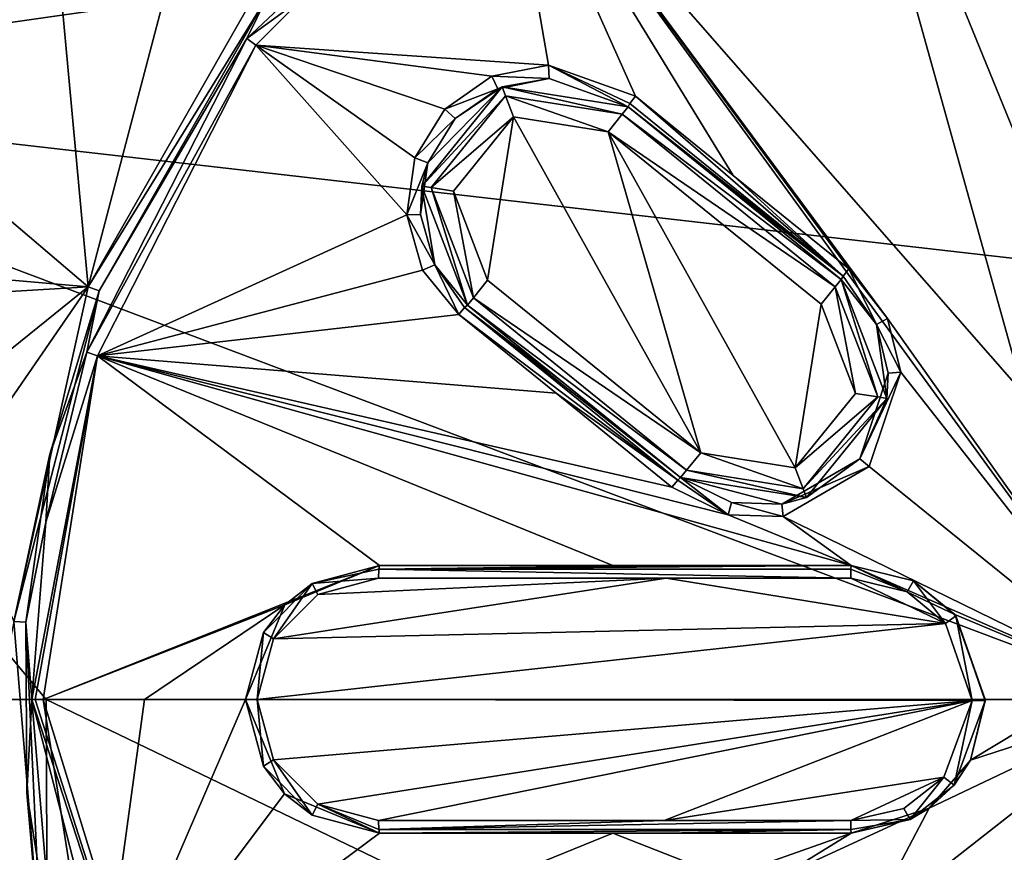
# Model space of a CAD drawing. Units: millimetres. Extents: x -50 to 50, y -195 to 50.
# Drawn here: x -18 to -2, y -2 to 11 of the extents above; entities that cross this region are included whole.
import ezdxf

# ---------------------------------------------------------------- set-up
doc = ezdxf.new("R2010")
doc.units = ezdxf.units.MM
doc.header["$LTSCALE"] = 65.185185
for name, color, linetype in [('11', 7, 'CONTINUOUS'), ('12', 7, 'CONTINUOUS'), ('509', 7, 'CONTINUOUS'), ('562', 7, 'CONTINUOUS'), ('673', 7, 'CONTINUOUS'), ('674', 7, 'CONTINUOUS'), ('693', 7, 'CONTINUOUS'), ('694', 7, 'CONTINUOUS'), ('695', 7, 'CONTINUOUS'), ('696', 7, 'CONTINUOUS'), ('697', 7, 'CONTINUOUS'), ('698', 7, 'CONTINUOUS'), ('699', 7, 'CONTINUOUS'), ('700', 7, 'CONTINUOUS'), ('701', 7, 'CONTINUOUS'), ('723', 7, 'CONTINUOUS'), ('724', 7, 'CONTINUOUS'), ('725', 7, 'CONTINUOUS'), ('726', 7, 'CONTINUOUS'), ('731', 7, 'CONTINUOUS'), ('732', 7, 'CONTINUOUS'), ('733', 7, 'CONTINUOUS'), ('734', 7, 'CONTINUOUS'), ('743', 7, 'CONTINUOUS'), ('744', 7, 'CONTINUOUS'), ('745', 7, 'CONTINUOUS'), ('746', 7, 'CONTINUOUS'), ('747', 7, 'CONTINUOUS'), ('748', 7, 'CONTINUOUS'), ('749', 7, 'CONTINUOUS'), ('775', 7, 'CONTINUOUS')]:
    doc.layers.add(name, color=color, linetype=linetype)

msp = doc.modelspace()

# ---------------------------------------------------------------- linework, layer by layer
at = {"layer": '11', "linetype": 'Continuous'}
for points in [[(-17.385, -9.612, -20.588), (-33.761, 0, -15.395), (-25.688, 0, -18.061), (-17.385, -9.612, -20.588)], [(-25.319, 0, -18.164), (-17.385, -9.612, -20.588), (-25.688, 0, -18.061), (-25.319, 0, -18.164)], [(-17.428, 0, -19.98), (-17.385, -9.612, -20.588), (-25.319, 0, -18.164), (-17.428, 0, -19.98)], [(0, 0, -21.558), (0, -8.402, -22.226), (-17.428, 0, -19.98), (0, 0, -21.558)], [(-33.857, -9.457, -15.643), (-33.761, 0, -15.395), (-17.385, -9.612, -20.588), (-33.857, -9.457, -15.643)], [(0, -8.402, -22.226), (-17.385, -9.612, -20.588), (-17.428, 0, -19.98), (0, -8.402, -22.226)]]:
    msp.add_3dface(points, dxfattribs=at)
at = {"layer": '12', "linetype": 'Continuous'}
for points in [[(-24.6, 19.053, -16.045), (0, 13.183, -19.638), (-25.39, 9.571, -17.235), (-24.6, 19.053, -16.045)], [(0, 13.183, -19.638), (0, 6.659, -20.728), (-25.39, 9.571, -17.235), (0, 13.183, -19.638)], [(0, 6.659, -20.728), (0, 0, -21.558), (-25.39, 9.571, -17.235), (0, 6.659, -20.728)], [(0, 0, -21.558), (-17.428, 0, -19.98), (-25.39, 9.571, -17.235), (0, 0, -21.558)], [(-17.428, 0, -19.98), (-25.319, 0, -18.164), (-25.39, 9.571, -17.235), (-17.428, 0, -19.98)]]:
    msp.add_3dface(points, dxfattribs=at)
at = {"layer": '509', "linetype": 'Continuous'}
for points in [[(-16.77, 6.475, 12.498), (-24.38, 12.962, 10.846), (-22.653, 6.984, 11.602), (-16.77, 6.475, 12.498)], [(-24.38, 12.962, 10.846), (-16.77, 6.475, 12.498), (-17.235, 11.515, 12.099), (-24.38, 12.962, 10.846)], [(-17.235, 11.515, 12.099), (-16.77, 6.475, 12.498), (-15.51, 11.276, 12.331), (-17.235, 11.515, 12.099)], [(-16.77, 6.475, 12.498), (-14.101, 11.15, 12.498), (-15.51, 11.276, 12.331), (-16.77, 6.475, 12.498)], [(-19.749, 6.293, 12.099), (-16.77, 6.475, 12.498), (-22.653, 6.984, 11.602), (-19.749, 6.293, 12.099)], [(-18.485, 5.087, 12.332), (-16.77, 6.475, 12.498), (-19.749, 6.293, 12.099), (-18.485, 5.087, 12.332)], [(-17.935, 1.219, 12.498), (-16.77, 6.475, 12.498), (-18.863, 3.435, 12.331), (-17.935, 1.219, 12.498)], [(-18.863, 3.435, 12.331), (-16.77, 6.475, 12.498), (-18.485, 5.087, 12.332), (-18.863, 3.435, 12.331)], [(-17.492, -4.146, 12.498), (-17.935, 1.219, 12.498), (-18.853, -3.447, 12.332), (-17.492, -4.146, 12.498)]]:
    msp.add_3dface(points, dxfattribs=at)
at = {"layer": '562', "linetype": 'Continuous'}
for points in [[(-14.101, 11.15, 12.498), (-16.77, 6.475, 12.498), (-13.955, 11.034, 12.42), (-14.101, 11.15, 12.498)], [(-13.955, 11.034, 12.42), (-16.77, 6.475, 12.498), (-16.594, 6.412, 12.42), (-13.955, 11.034, 12.42)], [(-16.77, 6.475, 12.498), (-17.935, 1.219, 12.498), (-16.594, 6.412, 12.42), (-16.77, 6.475, 12.498)], [(-16.594, 6.412, 12.42), (-17.935, 1.219, 12.498), (-17.368, 3.846, 12.42), (-16.594, 6.412, 12.42)], [(-17.368, 3.846, 12.42), (-17.935, 1.219, 12.498), (-17.747, 1.21, 12.42), (-17.368, 3.846, 12.42)], [(-17.935, 1.219, 12.498), (-17.492, -4.146, 12.498), (-17.747, 1.21, 12.42), (-17.935, 1.219, 12.498)], [(-17.747, 1.21, 12.42), (-17.492, -4.146, 12.498), (-17.729, -1.468, 12.42), (-17.747, 1.21, 12.42)], [(-17.729, -1.468, 12.42), (-17.492, -4.146, 12.498), (-17.309, -4.102, 12.42), (-17.729, -1.468, 12.42)]]:
    msp.add_3dface(points, dxfattribs=at)
at = {"layer": '673', "linetype": 'Continuous'}
for points in [[(-15.886, 0, 12.777), (-17.471, 0, 12.619), (-16.619, -5.388, 12.619), (-15.886, 0, 12.777)], [(-14.3, 0, 12.922), (-15.886, 0, 12.777), (-16.619, -5.388, 12.619), (-14.3, 0, 12.922)], [(-13.686, -1.484, 12.968), (-14.3, 0, 12.922), (-16.619, -5.388, 12.619), (-13.686, -1.484, 12.968)], [(0, 0, 13.65), (-4.324, -5.917, 13.407), (-10.281, -14.126, 12.619), (0, 0, 13.65)], [(-5.415, -16.61, 12.619), (0, 0, 13.65), (-10.281, -14.126, 12.619), (-5.415, -16.61, 12.619)], [(-2.1, -4.8, 13.504), (0, 0, 13.65), (-5.415, -16.61, 12.619), (-2.1, -4.8, 13.504)], [(-4.569, -3.587, 13.48), (-4.103, -5.075, 13.447), (0, 0, 13.65), (-4.569, -3.587, 13.48)], [(-3.577, -1.707, 13.552), (-4.569, -3.587, 13.48), (0, 0, 13.65), (-3.577, -1.707, 13.552)], [(-4.103, -5.075, 13.447), (-4.324, -5.917, 13.407), (0, 0, 13.65), (-4.103, -5.075, 13.447)], [(-2.928, -0.952, 13.581), (-3.577, -1.707, 13.552), (0, 0, 13.65), (-2.928, -0.952, 13.581)], [(-2.7, 0, 13.592), (-2.928, -0.952, 13.581), (-1.35, 0, 13.626), (-2.7, 0, 13.592)], [(-1.35, 0, 13.626), (-2.928, -0.952, 13.581), (0, 0, 13.65), (-1.35, 0, 13.626)], [(-12.2, -2.1, 13.08), (-13.686, -1.484, 12.968), (-16.619, -5.388, 12.619), (-12.2, -2.1, 13.08)], [(-5.904, -2.78, 13.447), (-4.569, -3.587, 13.48), (-3.577, -1.707, 13.552), (-5.904, -2.78, 13.447)], [(-4.8, -2.1, 13.504), (-5.904, -2.78, 13.447), (-3.577, -1.707, 13.552), (-4.8, -2.1, 13.504)], [(-6.768, -2.793, 13.407), (-8.539, -2.1, 13.325), (-16.619, -5.388, 12.619), (-6.768, -2.793, 13.407)], [(-8.539, -2.1, 13.325), (-12.2, -2.1, 13.08), (-16.619, -5.388, 12.619), (-8.539, -2.1, 13.325)], [(-8.539, -2.1, 13.325), (-6.768, -2.793, 13.407), (-4.8, -2.1, 13.504), (-8.539, -2.1, 13.325)], [(-6.768, -2.793, 13.407), (-5.904, -2.78, 13.447), (-4.8, -2.1, 13.504), (-6.768, -2.793, 13.407)]]:
    msp.add_3dface(points, dxfattribs=at)
at = {"layer": '674', "linetype": 'Continuous'}
for points in [[(-10.269, 14.134, 12.619), (-2.1, 4.8, 13.504), (-5.393, 16.617, 12.619), (-10.269, 14.134, 12.619)], [(-2.1, 8.539, 13.325), (-2.1, 12.2, 13.08), (-5.393, 16.617, 12.619), (-2.1, 8.539, 13.325)], [(-2.1, 4.8, 13.504), (-2.1, 8.539, 13.325), (-5.393, 16.617, 12.619), (-2.1, 4.8, 13.504)], [(-14.137, 10.265, 12.619), (-9.55, 9.953, 12.965), (-10.269, 14.134, 12.619), (-14.137, 10.265, 12.619)], [(0, 0, 13.65), (-2.1, 4.8, 13.504), (-10.269, 14.134, 12.619), (0, 0, 13.65)], [(-4.23, 5.975, 13.407), (0, 0, 13.65), (-10.269, 14.134, 12.619), (-4.23, 5.975, 13.407)], [(-4.839, 6.754, 13.354), (-4.23, 5.975, 13.407), (-10.269, 14.134, 12.619), (-4.839, 6.754, 13.354)], [(-6.652, 8.22, 13.212), (-4.839, 6.754, 13.354), (-10.269, 14.134, 12.619), (-6.652, 8.22, 13.212)], [(-8.185, 9.462, 13.07), (-6.652, 8.22, 13.212), (-10.269, 14.134, 12.619), (-8.185, 9.462, 13.07)], [(-9.55, 9.953, 12.965), (-8.185, 9.462, 13.07), (-10.269, 14.134, 12.619), (-9.55, 9.953, 12.965)], [(-16.619, 5.388, 12.619), (-11.768, 7.602, 12.947), (-14.137, 10.265, 12.619), (-16.619, 5.388, 12.619)], [(-10.435, 9.776, 12.922), (-9.55, 9.953, 12.965), (-14.137, 10.265, 12.619), (-10.435, 9.776, 12.922)], [(-11.173, 9.261, 12.903), (-10.435, 9.776, 12.922), (-14.137, 10.265, 12.619), (-11.173, 9.261, 12.903)], [(-11.644, 8.494, 12.912), (-11.173, 9.261, 12.903), (-14.137, 10.265, 12.619), (-11.644, 8.494, 12.912)], [(-11.768, 7.602, 12.947), (-11.644, 8.494, 12.912), (-14.137, 10.265, 12.619), (-11.768, 7.602, 12.947)], [(-11.525, 6.733, 13.003), (-11.768, 7.602, 12.947), (-16.619, 5.388, 12.619), (-11.525, 6.733, 13.003)], [(-10.957, 6.038, 13.07), (-11.525, 6.733, 13.003), (-16.619, 5.388, 12.619), (-10.957, 6.038, 13.07)], [(-9.43, 4.802, 13.211), (-10.957, 6.038, 13.07), (-16.619, 5.388, 12.619), (-9.43, 4.802, 13.211)], [(-4.025, 5.132, 13.447), (0, 0, 13.65), (-4.23, 5.975, 13.407), (-4.025, 5.132, 13.447)], [(-17.471, 0, 12.619), (-12.2, 2.1, 13.08), (-16.619, 5.388, 12.619), (-17.471, 0, 12.619)], [(-7.612, 3.329, 13.354), (-9.43, 4.802, 13.211), (-16.619, 5.388, 12.619), (-7.612, 3.329, 13.354)], [(-6.732, 2.897, 13.407), (-7.612, 3.329, 13.354), (-16.619, 5.388, 12.619), (-6.732, 2.897, 13.407)], [(-4.8, 2.1, 13.504), (-6.732, 2.897, 13.407), (-16.619, 5.388, 12.619), (-4.8, 2.1, 13.504)], [(-8.541, 2.1, 13.325), (-4.8, 2.1, 13.504), (-16.619, 5.388, 12.619), (-8.541, 2.1, 13.325)], [(-12.2, 2.1, 13.08), (-8.541, 2.1, 13.325), (-16.619, 5.388, 12.619), (-12.2, 2.1, 13.08)], [(-4.518, 3.651, 13.48), (0, 0, 13.65), (-4.025, 5.132, 13.447), (-4.518, 3.651, 13.48)], [(-5.866, 2.868, 13.447), (0, 0, 13.65), (-4.518, 3.651, 13.48), (-5.866, 2.868, 13.447)], [(-5.866, 2.868, 13.447), (-6.732, 2.897, 13.407), (-4.8, 2.1, 13.504), (-5.866, 2.868, 13.447)], [(0, 0, 13.65), (-5.866, 2.868, 13.447), (-4.8, 2.1, 13.504), (0, 0, 13.65)], [(-12.2, 2.1, 13.08), (-17.471, 0, 12.619), (-13.685, 1.484, 12.968), (-12.2, 2.1, 13.08)], [(-3.174, 1.329, 13.57), (0, 0, 13.65), (-4.8, 2.1, 13.504), (-3.174, 1.329, 13.57)], [(-17.471, 0, 12.619), (-15.886, 0, 12.777), (-13.685, 1.484, 12.968), (-17.471, 0, 12.619)], [(-15.886, 0, 12.777), (-14.3, 0, 12.922), (-13.685, 1.484, 12.968), (-15.886, 0, 12.777)], [(-2.7, 0, 13.592), (0, 0, 13.65), (-3.174, 1.329, 13.57), (-2.7, 0, 13.592)], [(-2.7, 0, 13.592), (-1.35, 0, 13.626), (0, 0, 13.65), (-2.7, 0, 13.592)]]:
    msp.add_3dface(points, dxfattribs=at)
at = {"layer": '693', "linetype": 'Continuous'}
for points in [[(-11.04, 7.975, 12.1), (-10.503, 6.575, 12.1), (-10.096, 9.141, 12.1), (-11.04, 7.975, 12.1)], [(-10.503, 6.575, 12.1), (-7.161, 3.869, 12.1), (-10.096, 9.141, 12.1), (-10.503, 6.575, 12.1)], [(-10.096, 9.141, 12.1), (-7.161, 3.869, 12.1), (-8.615, 8.906, 12.1), (-10.096, 9.141, 12.1)], [(-8.615, 8.906, 12.1), (-7.161, 3.869, 12.1), (-5.68, 3.634, 12.1), (-8.615, 8.906, 12.1)], [(-5.273, 6.2, 12.1), (-8.615, 8.906, 12.1), (-5.68, 3.634, 12.1), (-5.273, 6.2, 12.1)], [(-4.736, 4.8, 12.1), (-5.273, 6.2, 12.1), (-5.68, 3.634, 12.1), (-4.736, 4.8, 12.1)]]:
    msp.add_3dface(points, dxfattribs=at)
at = {"layer": '694', "linetype": 'Continuous'}
for points in [[(-6.769, 8.055, 13.012), (-8.3, 9.295, 12.87), (-4.959, 6.589, 12.6), (-6.769, 8.055, 13.012)], [(-4.959, 6.589, 12.6), (-8.3, 9.295, 12.87), (-8.3, 9.295, 12.6), (-4.959, 6.589, 12.6)], [(-4.959, 6.589, 13.154), (-6.769, 8.055, 13.012), (-4.959, 6.589, 12.6), (-4.959, 6.589, 13.154)]]:
    msp.add_3dface(points, dxfattribs=at)
at = {"layer": '695', "linetype": 'Continuous'}
for points in [[(-4.959, 6.589, 13.154), (-4.959, 6.589, 12.6), (-4.405, 5.881, 13.207), (-4.959, 6.589, 13.154)], [(-4.405, 5.881, 13.207), (-4.959, 6.589, 12.6), (-4.242, 4.722, 12.6), (-4.405, 5.881, 13.207)], [(-4.219, 5.116, 13.247), (-4.405, 5.881, 13.207), (-4.242, 4.722, 12.6), (-4.219, 5.116, 13.247)], [(-4.666, 3.772, 13.28), (-4.219, 5.116, 13.247), (-4.242, 4.722, 12.6), (-4.666, 3.772, 13.28)], [(-5.501, 3.167, 12.6), (-4.666, 3.772, 13.28), (-4.242, 4.722, 12.6), (-5.501, 3.167, 12.6)], [(-5.89, 3.061, 13.247), (-4.666, 3.772, 13.28), (-5.501, 3.167, 12.6), (-5.89, 3.061, 13.247)], [(-6.676, 3.088, 13.207), (-5.89, 3.061, 13.247), (-7.476, 3.48, 12.6), (-6.676, 3.088, 13.207)], [(-7.476, 3.48, 12.6), (-5.89, 3.061, 13.247), (-5.501, 3.167, 12.6), (-7.476, 3.48, 12.6)], [(-7.476, 3.48, 13.154), (-6.676, 3.088, 13.207), (-7.476, 3.48, 12.6), (-7.476, 3.48, 13.154)]]:
    msp.add_3dface(points, dxfattribs=at)
at = {"layer": '696', "linetype": 'Continuous'}
for points in [[(-7.476, 3.48, 13.154), (-7.476, 3.48, 12.6), (-10.818, 6.186, 12.6), (-7.476, 3.48, 13.154)], [(-9.292, 4.951, 13.012), (-7.476, 3.48, 13.154), (-10.818, 6.186, 12.6), (-9.292, 4.951, 13.012)], [(-10.817, 6.186, 12.87), (-9.292, 4.951, 13.012), (-10.818, 6.186, 12.6), (-10.817, 6.186, 12.87)]]:
    msp.add_3dface(points, dxfattribs=at)
at = {"layer": '697', "linetype": 'Continuous'}
for points in [[(-9.54, 9.741, 12.766), (-10.344, 9.58, 12.722), (-10.276, 9.608, 12.6), (-9.54, 9.741, 12.766)], [(-8.3, 9.295, 12.6), (-9.54, 9.741, 12.766), (-10.276, 9.608, 12.6), (-8.3, 9.295, 12.6)], [(-8.3, 9.295, 12.6), (-8.3, 9.295, 12.87), (-9.54, 9.741, 12.766), (-8.3, 9.295, 12.6)], [(-10.276, 9.608, 12.6), (-11.441, 8.416, 12.713), (-11.534, 8.053, 12.6), (-10.276, 9.608, 12.6)], [(-11.014, 9.113, 12.704), (-11.441, 8.416, 12.713), (-10.276, 9.608, 12.6), (-11.014, 9.113, 12.704)], [(-10.344, 9.58, 12.722), (-11.014, 9.113, 12.704), (-10.276, 9.608, 12.6), (-10.344, 9.58, 12.722)], [(-11.441, 8.416, 12.713), (-11.554, 7.606, 12.747), (-11.534, 8.053, 12.6), (-11.441, 8.416, 12.713)], [(-11.554, 7.606, 12.747), (-11.333, 6.817, 12.803), (-11.534, 8.053, 12.6), (-11.554, 7.606, 12.747)], [(-11.333, 6.817, 12.803), (-10.818, 6.186, 12.6), (-11.534, 8.053, 12.6), (-11.333, 6.817, 12.803)], [(-10.817, 6.186, 12.87), (-10.818, 6.186, 12.6), (-11.333, 6.817, 12.803), (-10.817, 6.186, 12.87)]]:
    msp.add_3dface(points, dxfattribs=at)
at = {"layer": '698', "linetype": 'Continuous'}
for points in [[(-4.959, 6.589, 12.6), (-5.051, 6.475, 12.246), (-4.386, 4.745, 12.246), (-4.959, 6.589, 12.6)], [(-4.242, 4.722, 12.6), (-4.959, 6.589, 12.6), (-4.386, 4.745, 12.246), (-4.242, 4.722, 12.6)], [(-5.273, 6.2, 12.1), (-4.736, 4.8, 12.1), (-5.051, 6.475, 12.246), (-5.273, 6.2, 12.1)], [(-5.051, 6.475, 12.246), (-4.736, 4.8, 12.1), (-4.386, 4.745, 12.246), (-5.051, 6.475, 12.246)], [(-4.736, 4.8, 12.1), (-5.68, 3.634, 12.1), (-4.386, 4.745, 12.246), (-4.736, 4.8, 12.1)], [(-4.386, 4.745, 12.246), (-5.68, 3.634, 12.1), (-5.553, 3.304, 12.246), (-4.386, 4.745, 12.246)], [(-4.242, 4.722, 12.6), (-4.386, 4.745, 12.246), (-5.553, 3.304, 12.246), (-4.242, 4.722, 12.6)], [(-5.501, 3.167, 12.6), (-4.242, 4.722, 12.6), (-5.553, 3.304, 12.246), (-5.501, 3.167, 12.6)], [(-5.553, 3.304, 12.246), (-7.161, 3.869, 12.1), (-7.384, 3.594, 12.246), (-5.553, 3.304, 12.246)], [(-5.68, 3.634, 12.1), (-7.161, 3.869, 12.1), (-5.553, 3.304, 12.246), (-5.68, 3.634, 12.1)], [(-7.476, 3.48, 12.6), (-5.501, 3.167, 12.6), (-7.384, 3.594, 12.246), (-7.476, 3.48, 12.6)], [(-5.501, 3.167, 12.6), (-5.553, 3.304, 12.246), (-7.384, 3.594, 12.246), (-5.501, 3.167, 12.6)]]:
    msp.add_3dface(points, dxfattribs=at)
at = {"layer": '699', "linetype": 'Continuous'}
for points in [[(-4.959, 6.589, 12.6), (-8.3, 9.295, 12.6), (-8.392, 9.181, 12.246), (-4.959, 6.589, 12.6)], [(-8.615, 8.906, 12.1), (-5.051, 6.475, 12.246), (-8.392, 9.181, 12.246), (-8.615, 8.906, 12.1)], [(-5.051, 6.475, 12.246), (-4.959, 6.589, 12.6), (-8.392, 9.181, 12.246), (-5.051, 6.475, 12.246)], [(-8.615, 8.906, 12.1), (-5.273, 6.2, 12.1), (-5.051, 6.475, 12.246), (-8.615, 8.906, 12.1)]]:
    msp.add_3dface(points, dxfattribs=at)
at = {"layer": '700', "linetype": 'Continuous'}
for points in [[(-10.276, 9.608, 12.6), (-11.534, 8.053, 12.6), (-10.223, 9.471, 12.246), (-10.276, 9.608, 12.6)], [(-8.3, 9.295, 12.6), (-10.276, 9.608, 12.6), (-8.392, 9.181, 12.246), (-8.3, 9.295, 12.6)], [(-8.392, 9.181, 12.246), (-10.276, 9.608, 12.6), (-10.223, 9.471, 12.246), (-8.392, 9.181, 12.246)], [(-11.534, 8.053, 12.6), (-11.39, 8.031, 12.246), (-10.223, 9.471, 12.246), (-11.534, 8.053, 12.6)], [(-11.39, 8.031, 12.246), (-10.096, 9.141, 12.1), (-10.223, 9.471, 12.246), (-11.39, 8.031, 12.246)], [(-10.096, 9.141, 12.1), (-8.615, 8.906, 12.1), (-10.223, 9.471, 12.246), (-10.096, 9.141, 12.1)], [(-8.615, 8.906, 12.1), (-8.392, 9.181, 12.246), (-10.223, 9.471, 12.246), (-8.615, 8.906, 12.1)], [(-11.04, 7.975, 12.1), (-10.096, 9.141, 12.1), (-11.39, 8.031, 12.246), (-11.04, 7.975, 12.1)], [(-11.534, 8.053, 12.6), (-10.818, 6.186, 12.6), (-11.39, 8.031, 12.246), (-11.534, 8.053, 12.6)], [(-10.725, 6.3, 12.246), (-11.04, 7.975, 12.1), (-11.39, 8.031, 12.246), (-10.725, 6.3, 12.246)], [(-10.818, 6.186, 12.6), (-10.725, 6.3, 12.246), (-11.39, 8.031, 12.246), (-10.818, 6.186, 12.6)], [(-10.503, 6.575, 12.1), (-11.04, 7.975, 12.1), (-10.725, 6.3, 12.246), (-10.503, 6.575, 12.1)]]:
    msp.add_3dface(points, dxfattribs=at)
at = {"layer": '701', "linetype": 'Continuous'}
for points in [[(-7.161, 3.869, 12.1), (-10.503, 6.575, 12.1), (-10.725, 6.3, 12.246), (-7.161, 3.869, 12.1)], [(-10.818, 6.186, 12.6), (-7.384, 3.594, 12.246), (-10.725, 6.3, 12.246), (-10.818, 6.186, 12.6)], [(-10.818, 6.186, 12.6), (-7.476, 3.48, 12.6), (-7.384, 3.594, 12.246), (-10.818, 6.186, 12.6)], [(-7.384, 3.594, 12.246), (-7.161, 3.869, 12.1), (-10.725, 6.3, 12.246), (-7.384, 3.594, 12.246)]]:
    msp.add_3dface(points, dxfattribs=at)
at = {"layer": '723', "linetype": 'Continuous'}
for points in [[(-3.174, 1.329, 13.57), (-4.8, 2.1, 13.504), (-3.823, 1.859, 13.642), (-3.174, 1.329, 13.57)], [(-4.8, 2.1, 13.504), (-4.8, 2.1, 13.607), (-3.823, 1.859, 13.642), (-4.8, 2.1, 13.504)], [(-3.159, 1.31, 13.667), (-3.174, 1.329, 13.57), (-3.823, 1.859, 13.642), (-3.159, 1.31, 13.667)], [(-2.7, 0, 13.592), (-3.174, 1.329, 13.57), (-3.159, 1.31, 13.667), (-2.7, 0, 13.592)], [(-2.7, -0.021, 13.686), (-2.7, 0, 13.592), (-3.159, 1.31, 13.667), (-2.7, -0.021, 13.686)], [(-2.928, -0.952, 13.581), (-2.7, 0, 13.592), (-2.7, -0.021, 13.686), (-2.928, -0.952, 13.581)], [(-3.188, -1.345, 13.666), (-2.928, -0.952, 13.581), (-2.7, -0.021, 13.686), (-3.188, -1.345, 13.666)], [(-3.577, -1.707, 13.552), (-2.928, -0.952, 13.581), (-3.188, -1.345, 13.666), (-3.577, -1.707, 13.552)], [(-3.877, -1.886, 13.64), (-3.577, -1.707, 13.552), (-3.188, -1.345, 13.666), (-3.877, -1.886, 13.64)], [(-4.8, -2.1, 13.504), (-3.577, -1.707, 13.552), (-4.8, -2.1, 13.607), (-4.8, -2.1, 13.504)], [(-4.8, -2.1, 13.607), (-3.577, -1.707, 13.552), (-3.877, -1.886, 13.64), (-4.8, -2.1, 13.607)]]:
    msp.add_3dface(points, dxfattribs=at)
at = {"layer": '724', "linetype": 'Continuous'}
for points in [[(-8.541, 2.1, 13.325), (-12.2, 2.1, 13.08), (-7.694, 2.1, 13.475), (-8.541, 2.1, 13.325)], [(-12.2, 2.1, 13.08), (-12.2, 2.1, 13.183), (-7.694, 2.1, 13.475), (-12.2, 2.1, 13.08)], [(-4.8, 2.1, 13.504), (-8.541, 2.1, 13.325), (-4.8, 2.1, 13.607), (-4.8, 2.1, 13.504)], [(-4.8, 2.1, 13.607), (-8.541, 2.1, 13.325), (-7.694, 2.1, 13.475), (-4.8, 2.1, 13.607)]]:
    msp.add_3dface(points, dxfattribs=at)
at = {"layer": '725', "linetype": 'Continuous'}
for points in [[(-12.2, 2.1, 13.08), (-13.685, 1.484, 12.968), (-12.2, 2.1, 13.183), (-12.2, 2.1, 13.08)], [(-12.2, 2.1, 13.183), (-13.685, 1.484, 12.968), (-13.252, 1.818, 13.111), (-12.2, 2.1, 13.183)], [(-13.252, 1.818, 13.111), (-13.685, 1.484, 12.968), (-14.019, 1.049, 13.058), (-13.252, 1.818, 13.111)], [(-13.685, 1.484, 12.968), (-14.3, 0, 12.922), (-14.019, 1.049, 13.058), (-13.685, 1.484, 12.968)], [(-14.019, 1.049, 13.058), (-14.3, 0, 12.922), (-14.3, 0, 13.039), (-14.019, 1.049, 13.058)], [(-14.3, 0, 12.922), (-13.686, -1.484, 12.968), (-14.02, -1.048, 13.058), (-14.3, 0, 12.922)], [(-14.3, 0, 13.039), (-14.3, 0, 12.922), (-14.02, -1.048, 13.058), (-14.3, 0, 13.039)], [(-14.02, -1.048, 13.058), (-13.686, -1.484, 12.968), (-13.252, -1.817, 13.111), (-14.02, -1.048, 13.058)], [(-13.686, -1.484, 12.968), (-12.2, -2.1, 13.08), (-13.252, -1.817, 13.111), (-13.686, -1.484, 12.968)], [(-12.2, -2.1, 13.08), (-12.2, -2.1, 13.183), (-13.252, -1.817, 13.111), (-12.2, -2.1, 13.08)]]:
    msp.add_3dface(points, dxfattribs=at)
at = {"layer": '726', "linetype": 'Continuous'}
for points in [[(-12.2, -2.1, 13.08), (-8.539, -2.1, 13.325), (-12.2, -2.1, 13.183), (-12.2, -2.1, 13.08)], [(-12.2, -2.1, 13.183), (-8.539, -2.1, 13.325), (-7.722, -2.1, 13.474), (-12.2, -2.1, 13.183)], [(-8.539, -2.1, 13.325), (-4.8, -2.1, 13.504), (-7.722, -2.1, 13.474), (-8.539, -2.1, 13.325)], [(-4.8, -2.1, 13.504), (-4.8, -2.1, 13.607), (-7.722, -2.1, 13.474), (-4.8, -2.1, 13.504)]]:
    msp.add_3dface(points, dxfattribs=at)
at = {"layer": '731', "linetype": 'Continuous'}
for points in [[(-9.292, 4.951, 13.012), (-10.817, 6.186, 12.87), (-10.864, 6.147, 13.012), (-9.292, 4.951, 13.012)], [(-10.864, 6.147, 13.012), (-10.957, 6.038, 13.07), (-7.519, 3.439, 13.296), (-10.864, 6.147, 13.012)], [(-10.957, 6.038, 13.07), (-9.43, 4.802, 13.211), (-7.519, 3.439, 13.296), (-10.957, 6.038, 13.07)], [(-7.476, 3.48, 13.154), (-9.292, 4.951, 13.012), (-10.864, 6.147, 13.012), (-7.476, 3.48, 13.154)], [(-7.476, 3.48, 13.154), (-10.864, 6.147, 13.012), (-7.519, 3.439, 13.296), (-7.476, 3.48, 13.154)], [(-9.43, 4.802, 13.211), (-7.612, 3.329, 13.354), (-7.519, 3.439, 13.296), (-9.43, 4.802, 13.211)]]:
    msp.add_3dface(points, dxfattribs=at)
at = {"layer": '732', "linetype": 'Continuous'}
for points in [[(-4.959, 6.589, 13.154), (-4.405, 5.881, 13.207), (-4.927, 6.64, 13.296), (-4.959, 6.589, 13.154)], [(-4.405, 5.881, 13.207), (-4.839, 6.754, 13.354), (-4.927, 6.64, 13.296), (-4.405, 5.881, 13.207)], [(-4.23, 5.975, 13.407), (-4.839, 6.754, 13.354), (-4.405, 5.881, 13.207), (-4.23, 5.975, 13.407)], [(-4.025, 5.132, 13.447), (-4.23, 5.975, 13.407), (-4.405, 5.881, 13.207), (-4.025, 5.132, 13.447)], [(-4.025, 5.132, 13.447), (-4.405, 5.881, 13.207), (-4.219, 5.116, 13.247), (-4.025, 5.132, 13.447)], [(-4.518, 3.651, 13.48), (-4.025, 5.132, 13.447), (-4.666, 3.772, 13.28), (-4.518, 3.651, 13.48)], [(-4.025, 5.132, 13.447), (-4.219, 5.116, 13.247), (-4.666, 3.772, 13.28), (-4.025, 5.132, 13.447)], [(-4.518, 3.651, 13.48), (-4.666, 3.772, 13.28), (-5.89, 3.061, 13.247), (-4.518, 3.651, 13.48)], [(-5.866, 2.868, 13.447), (-4.518, 3.651, 13.48), (-5.89, 3.061, 13.247), (-5.866, 2.868, 13.447)], [(-7.612, 3.329, 13.354), (-6.732, 2.897, 13.407), (-7.519, 3.439, 13.296), (-7.612, 3.329, 13.354)], [(-6.732, 2.897, 13.407), (-7.476, 3.48, 13.154), (-7.519, 3.439, 13.296), (-6.732, 2.897, 13.407)], [(-6.732, 2.897, 13.407), (-6.676, 3.088, 13.207), (-7.476, 3.48, 13.154), (-6.732, 2.897, 13.407)], [(-6.732, 2.897, 13.407), (-5.866, 2.868, 13.447), (-6.676, 3.088, 13.207), (-6.732, 2.897, 13.407)], [(-5.866, 2.868, 13.447), (-5.89, 3.061, 13.247), (-6.676, 3.088, 13.207), (-5.866, 2.868, 13.447)]]:
    msp.add_3dface(points, dxfattribs=at)
at = {"layer": '733', "linetype": 'Continuous'}
for points in [[(-4.927, 6.64, 13.296), (-8.185, 9.462, 13.07), (-8.271, 9.348, 13.012), (-4.927, 6.64, 13.296)], [(-6.652, 8.22, 13.212), (-8.185, 9.462, 13.07), (-4.927, 6.64, 13.296), (-6.652, 8.22, 13.212)], [(-8.3, 9.295, 12.87), (-4.927, 6.64, 13.296), (-8.271, 9.348, 13.012), (-8.3, 9.295, 12.87)], [(-8.3, 9.295, 12.87), (-6.769, 8.055, 13.012), (-4.927, 6.64, 13.296), (-8.3, 9.295, 12.87)], [(-4.839, 6.754, 13.354), (-6.652, 8.22, 13.212), (-4.927, 6.64, 13.296), (-4.839, 6.754, 13.354)], [(-6.769, 8.055, 13.012), (-4.959, 6.589, 13.154), (-4.927, 6.64, 13.296), (-6.769, 8.055, 13.012)]]:
    msp.add_3dface(points, dxfattribs=at)
at = {"layer": '734', "linetype": 'Continuous'}
for points in [[(-9.55, 9.953, 12.965), (-10.435, 9.776, 12.922), (-9.54, 9.741, 12.766), (-9.55, 9.953, 12.965)], [(-8.185, 9.462, 13.07), (-9.55, 9.953, 12.965), (-8.271, 9.348, 13.012), (-8.185, 9.462, 13.07)], [(-8.3, 9.295, 12.87), (-9.55, 9.953, 12.965), (-9.54, 9.741, 12.766), (-8.3, 9.295, 12.87)], [(-9.55, 9.953, 12.965), (-8.3, 9.295, 12.87), (-8.271, 9.348, 13.012), (-9.55, 9.953, 12.965)], [(-10.435, 9.776, 12.922), (-11.173, 9.261, 12.903), (-10.344, 9.58, 12.722), (-10.435, 9.776, 12.922)], [(-10.435, 9.776, 12.922), (-10.344, 9.58, 12.722), (-9.54, 9.741, 12.766), (-10.435, 9.776, 12.922)], [(-11.173, 9.261, 12.903), (-11.014, 9.113, 12.704), (-10.344, 9.58, 12.722), (-11.173, 9.261, 12.903)], [(-11.173, 9.261, 12.903), (-11.644, 8.494, 12.912), (-11.014, 9.113, 12.704), (-11.173, 9.261, 12.903)], [(-11.644, 8.494, 12.912), (-11.441, 8.416, 12.713), (-11.014, 9.113, 12.704), (-11.644, 8.494, 12.912)], [(-11.644, 8.494, 12.912), (-11.768, 7.602, 12.947), (-11.441, 8.416, 12.713), (-11.644, 8.494, 12.912)], [(-11.768, 7.602, 12.947), (-11.554, 7.606, 12.747), (-11.441, 8.416, 12.713), (-11.768, 7.602, 12.947)], [(-11.768, 7.602, 12.947), (-11.333, 6.817, 12.803), (-11.554, 7.606, 12.747), (-11.768, 7.602, 12.947)], [(-11.768, 7.602, 12.947), (-11.525, 6.733, 13.003), (-11.333, 6.817, 12.803), (-11.768, 7.602, 12.947)], [(-11.525, 6.733, 13.003), (-10.957, 6.038, 13.07), (-11.333, 6.817, 12.803), (-11.525, 6.733, 13.003)], [(-11.333, 6.817, 12.803), (-10.957, 6.038, 13.07), (-10.864, 6.147, 13.012), (-11.333, 6.817, 12.803)], [(-10.817, 6.186, 12.87), (-11.333, 6.817, 12.803), (-10.864, 6.147, 13.012), (-10.817, 6.186, 12.87)]]:
    msp.add_3dface(points, dxfattribs=at)
at = {"layer": '743', "linetype": 'Continuous'}
for points in [[(-14.279, 10.371, 12.42), (-10.269, 14.134, 12.619), (-5.449, 16.787, 12.42), (-14.279, 10.371, 12.42)], [(-14.137, 10.265, 12.619), (-10.269, 14.134, 12.619), (-14.279, 10.371, 12.42), (-14.137, 10.265, 12.619)], [(-16.787, 5.449, 12.42), (-14.137, 10.265, 12.619), (-14.279, 10.371, 12.42), (-16.787, 5.449, 12.42)], [(-16.619, 5.388, 12.619), (-14.137, 10.265, 12.619), (-16.787, 5.449, 12.42), (-16.619, 5.388, 12.619)], [(-17.429, 2.778, 12.42), (-16.619, 5.388, 12.619), (-16.787, 5.449, 12.42), (-17.429, 2.778, 12.42)], [(-17.65, 0, 12.42), (-16.619, 5.388, 12.619), (-17.429, 2.778, 12.42), (-17.65, 0, 12.42)], [(-16.619, 5.388, 12.619), (-17.65, 0, 12.42), (-17.599, 0, 12.554), (-16.619, 5.388, 12.619)], [(-17.471, 0, 12.619), (-16.619, 5.388, 12.619), (-17.599, 0, 12.554), (-17.471, 0, 12.619)]]:
    msp.add_3dface(points, dxfattribs=at)
at = {"layer": '744', "linetype": 'Continuous'}
for points in [[(-17.599, 0, 12.554), (-17.65, 0, 12.42), (-14.279, -10.371, 12.42), (-17.599, 0, 12.554)], [(-17.471, 0, 12.619), (-17.599, 0, 12.554), (-14.279, -10.371, 12.42), (-17.471, 0, 12.619)], [(-16.619, -5.388, 12.619), (-17.471, 0, 12.619), (-14.279, -10.371, 12.42), (-16.619, -5.388, 12.619)]]:
    msp.add_3dface(points, dxfattribs=at)
at = {"layer": '745', "linetype": 'Continuous'}
for points in [[(-13.167, 1.647, 13.31), (-13.863, 0.95, 13.258), (-7.705, 1.903, 13.675), (-13.167, 1.647, 13.31)], [(-13.863, 0.95, 13.258), (-3.322, 1.188, 13.867), (-7.705, 1.903, 13.675), (-13.863, 0.95, 13.258)], [(-12.215, 1.902, 13.382), (-13.167, 1.647, 13.31), (-7.705, 1.903, 13.675), (-12.215, 1.902, 13.382)], [(-3.322, 1.188, 13.867), (-4.808, 1.903, 13.807), (-7.705, 1.903, 13.675), (-3.322, 1.188, 13.867)], [(-3.925, 1.686, 13.842), (-4.808, 1.903, 13.807), (-3.322, 1.188, 13.867), (-3.925, 1.686, 13.842)], [(-2.906, -0.019, 13.886), (-3.322, 1.188, 13.867), (-14.117, 0, 13.239), (-2.906, -0.019, 13.886)], [(-14.117, 0, 13.239), (-3.322, 1.188, 13.867), (-13.863, 0.95, 13.258), (-14.117, 0, 13.239)], [(-13.863, -0.95, 13.258), (-2.906, -0.019, 13.886), (-14.117, 0, 13.239), (-13.863, -0.95, 13.258)], [(-13.167, -1.647, 13.31), (-2.906, -0.019, 13.886), (-13.863, -0.95, 13.258), (-13.167, -1.647, 13.31)], [(-12.215, -1.902, 13.382), (-2.906, -0.019, 13.886), (-13.167, -1.647, 13.31), (-12.215, -1.902, 13.382)], [(-7.732, -1.903, 13.673), (-2.906, -0.019, 13.886), (-12.215, -1.902, 13.382), (-7.732, -1.903, 13.673)], [(-3.348, -1.22, 13.866), (-2.906, -0.019, 13.886), (-7.732, -1.903, 13.673), (-3.348, -1.22, 13.866)], [(-4.808, -1.903, 13.807), (-3.348, -1.22, 13.866), (-7.732, -1.903, 13.673), (-4.808, -1.903, 13.807)], [(-3.974, -1.71, 13.84), (-3.348, -1.22, 13.866), (-4.808, -1.903, 13.807), (-3.974, -1.71, 13.84)]]:
    msp.add_3dface(points, dxfattribs=at)
at = {"layer": '746', "linetype": 'Continuous'}
for points in [[(-12.215, 1.902, 13.382), (-4.808, 1.903, 13.807), (-12.211, 2.042, 13.323), (-12.215, 1.902, 13.382)], [(-7.694, 2.1, 13.475), (-12.2, 2.1, 13.183), (-12.211, 2.042, 13.323), (-7.694, 2.1, 13.475)], [(-4.805, 2.042, 13.747), (-4.8, 2.1, 13.607), (-12.211, 2.042, 13.323), (-4.805, 2.042, 13.747)], [(-4.8, 2.1, 13.607), (-7.694, 2.1, 13.475), (-12.211, 2.042, 13.323), (-4.8, 2.1, 13.607)], [(-4.808, 1.903, 13.807), (-4.805, 2.042, 13.747), (-12.211, 2.042, 13.323), (-4.808, 1.903, 13.807)], [(-4.808, 1.903, 13.807), (-12.215, 1.902, 13.382), (-7.705, 1.903, 13.675), (-4.808, 1.903, 13.807)]]:
    msp.add_3dface(points, dxfattribs=at)
at = {"layer": '747', "linetype": 'Continuous'}
for points in [[(-12.2, 2.1, 13.183), (-13.252, 1.818, 13.111), (-12.211, 2.042, 13.323), (-12.2, 2.1, 13.183)], [(-13.252, 1.818, 13.111), (-12.215, 1.902, 13.382), (-12.211, 2.042, 13.323), (-13.252, 1.818, 13.111)], [(-13.252, 1.818, 13.111), (-13.167, 1.647, 13.31), (-12.215, 1.902, 13.382), (-13.252, 1.818, 13.111)], [(-13.252, 1.818, 13.111), (-14.019, 1.049, 13.058), (-13.863, 0.95, 13.258), (-13.252, 1.818, 13.111)], [(-13.252, 1.818, 13.111), (-13.863, 0.95, 13.258), (-13.167, 1.647, 13.31), (-13.252, 1.818, 13.111)], [(-14.019, 1.049, 13.058), (-14.3, 0, 13.039), (-14.117, 0, 13.239), (-14.019, 1.049, 13.058)], [(-14.019, 1.049, 13.058), (-14.117, 0, 13.239), (-13.863, 0.95, 13.258), (-14.019, 1.049, 13.058)], [(-14.3, 0, 13.039), (-14.02, -1.048, 13.058), (-14.117, 0, 13.239), (-14.3, 0, 13.039)], [(-14.02, -1.048, 13.058), (-13.863, -0.95, 13.258), (-14.117, 0, 13.239), (-14.02, -1.048, 13.058)], [(-14.02, -1.048, 13.058), (-13.252, -1.817, 13.111), (-13.863, -0.95, 13.258), (-14.02, -1.048, 13.058)], [(-13.252, -1.817, 13.111), (-13.167, -1.647, 13.31), (-13.863, -0.95, 13.258), (-13.252, -1.817, 13.111)], [(-13.252, -1.817, 13.111), (-12.2, -2.1, 13.183), (-13.167, -1.647, 13.31), (-13.252, -1.817, 13.111)], [(-13.167, -1.647, 13.31), (-12.2, -2.1, 13.183), (-12.211, -2.042, 13.323), (-13.167, -1.647, 13.31)], [(-12.215, -1.902, 13.382), (-13.167, -1.647, 13.31), (-12.211, -2.042, 13.323), (-12.215, -1.902, 13.382)]]:
    msp.add_3dface(points, dxfattribs=at)
at = {"layer": '748', "linetype": 'Continuous'}
for points in [[(-7.732, -1.903, 13.673), (-12.215, -1.902, 13.382), (-12.211, -2.042, 13.323), (-7.732, -1.903, 13.673)], [(-4.808, -1.903, 13.807), (-7.732, -1.903, 13.673), (-12.211, -2.042, 13.323), (-4.808, -1.903, 13.807)], [(-4.808, -1.903, 13.807), (-12.211, -2.042, 13.323), (-4.805, -2.042, 13.747), (-4.808, -1.903, 13.807)], [(-12.211, -2.042, 13.323), (-12.2, -2.1, 13.183), (-4.805, -2.042, 13.747), (-12.211, -2.042, 13.323)], [(-12.2, -2.1, 13.183), (-7.722, -2.1, 13.474), (-4.805, -2.042, 13.747), (-12.2, -2.1, 13.183)], [(-7.722, -2.1, 13.474), (-4.8, -2.1, 13.607), (-4.805, -2.042, 13.747), (-7.722, -2.1, 13.474)]]:
    msp.add_3dface(points, dxfattribs=at)
at = {"layer": '749', "linetype": 'Continuous'}
for points in [[(-4.808, 1.903, 13.807), (-3.925, 1.686, 13.842), (-4.805, 2.042, 13.747), (-4.808, 1.903, 13.807)], [(-3.925, 1.686, 13.842), (-4.8, 2.1, 13.607), (-4.805, 2.042, 13.747), (-3.925, 1.686, 13.842)], [(-3.823, 1.859, 13.642), (-4.8, 2.1, 13.607), (-3.925, 1.686, 13.842), (-3.823, 1.859, 13.642)], [(-3.823, 1.859, 13.642), (-3.925, 1.686, 13.842), (-3.322, 1.188, 13.867), (-3.823, 1.859, 13.642)], [(-3.159, 1.31, 13.667), (-3.823, 1.859, 13.642), (-3.322, 1.188, 13.867), (-3.159, 1.31, 13.667)], [(-3.159, 1.31, 13.667), (-3.322, 1.188, 13.867), (-2.906, -0.019, 13.886), (-3.159, 1.31, 13.667)], [(-2.7, -0.021, 13.686), (-3.159, 1.31, 13.667), (-2.906, -0.019, 13.886), (-2.7, -0.021, 13.686)], [(-3.188, -1.345, 13.666), (-2.906, -0.019, 13.886), (-3.348, -1.22, 13.866), (-3.188, -1.345, 13.666)], [(-3.188, -1.345, 13.666), (-2.7, -0.021, 13.686), (-2.906, -0.019, 13.886), (-3.188, -1.345, 13.666)], [(-3.877, -1.886, 13.64), (-3.348, -1.22, 13.866), (-3.974, -1.71, 13.84), (-3.877, -1.886, 13.64)], [(-3.877, -1.886, 13.64), (-3.188, -1.345, 13.666), (-3.348, -1.22, 13.866), (-3.877, -1.886, 13.64)], [(-3.877, -1.886, 13.64), (-3.974, -1.71, 13.84), (-4.808, -1.903, 13.807), (-3.877, -1.886, 13.64)], [(-3.877, -1.886, 13.64), (-4.808, -1.903, 13.807), (-4.805, -2.042, 13.747), (-3.877, -1.886, 13.64)], [(-4.8, -2.1, 13.607), (-3.877, -1.886, 13.64), (-4.805, -2.042, 13.747), (-4.8, -2.1, 13.607)]]:
    msp.add_3dface(points, dxfattribs=at)
at = {"layer": '775', "linetype": 'Continuous'}
for points in [[(-13.955, 11.034, 12.42), (-14.279, 10.371, 12.42), (-5.449, 16.787, 12.42), (-13.955, 11.034, 12.42)], [(-13.955, 11.034, 12.42), (-16.594, 6.412, 12.42), (-14.279, 10.371, 12.42), (-13.955, 11.034, 12.42)], [(-16.594, 6.412, 12.42), (-16.787, 5.449, 12.42), (-14.279, 10.371, 12.42), (-16.594, 6.412, 12.42)], [(-16.594, 6.412, 12.42), (-17.368, 3.846, 12.42), (-16.787, 5.449, 12.42), (-16.594, 6.412, 12.42)], [(-17.368, 3.846, 12.42), (-17.429, 2.778, 12.42), (-16.787, 5.449, 12.42), (-17.368, 3.846, 12.42)], [(-17.368, 3.846, 12.42), (-17.747, 1.21, 12.42), (-17.429, 2.778, 12.42), (-17.368, 3.846, 12.42)], [(-17.747, 1.21, 12.42), (-17.65, 0, 12.42), (-17.429, 2.778, 12.42), (-17.747, 1.21, 12.42)], [(-17.747, 1.21, 12.42), (-17.729, -1.468, 12.42), (-17.65, 0, 12.42), (-17.747, 1.21, 12.42)], [(-17.729, -1.468, 12.42), (-17.309, -4.102, 12.42), (-17.65, 0, 12.42), (-17.729, -1.468, 12.42)], [(-17.309, -4.102, 12.42), (-15.317, -9.047, 12.42), (-17.65, 0, 12.42), (-17.309, -4.102, 12.42)], [(-17.65, 0, 12.42), (-15.317, -9.047, 12.42), (-14.279, -10.371, 12.42), (-17.65, 0, 12.42)]]:
    msp.add_3dface(points, dxfattribs=at)

doc.saveas('drawing.dxf')
